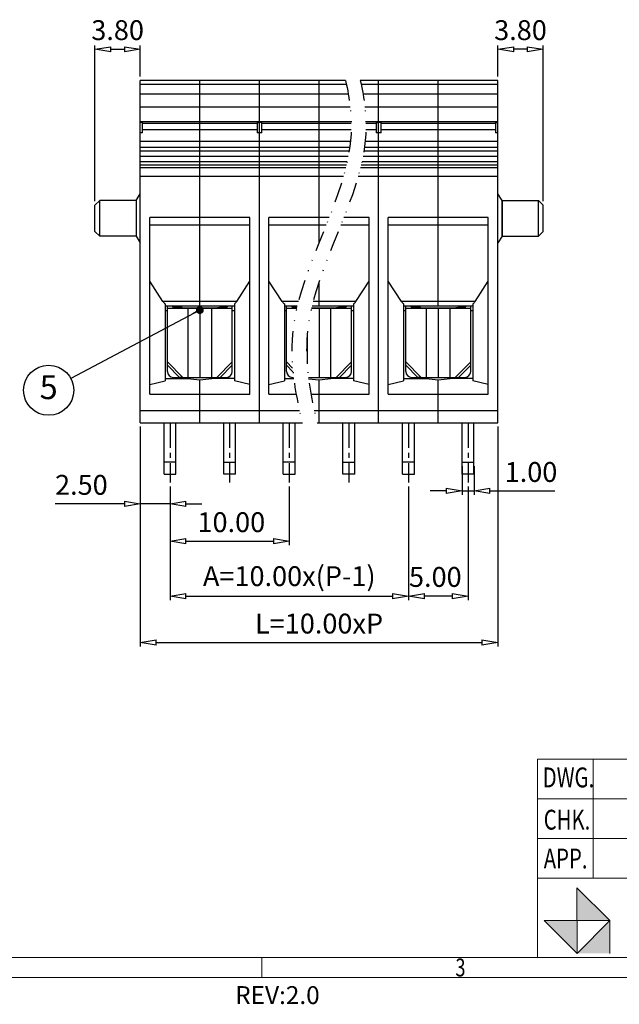
# Model space of a CAD drawing. Units: millimetres. Extents: x 0 to 297, y -3 to 210.
# Drawn here: x 118 to 193, y 2 to 126 of the extents above; entities that cross this region are included whole.
import ezdxf
from ezdxf.enums import TextEntityAlignment as Align

# ---------------------------------------------------------------- set-up
doc = ezdxf.new("R2010")
doc.units = ezdxf.units.MM
doc.linetypes.add('CENTER', pattern=[50.8, 31.75, -6.35, 6.35, -6.35])
doc.linetypes.add('DIVIDE', pattern=[31.75, 12.7, -6.35, 0, -6.35, 0, -6.35])
for name, color, linetype in [('center', 1, 'CENTER'), ('dim', 31, 'Continuous'), ('from', 7, 'Continuous'), ('text', 4, 'Continuous')]:
    doc.layers.add(name, color=color, linetype=linetype)
doc.styles.add('BOM', font='gbenor.shx', dxfattribs={"width": 0.75, "oblique": 5.000002, "bigfont": 'gbcbig.shx'})
doc.styles.add('ISO', font='iso.shx', dxfattribs={"width": 0.8, "oblique": 5})
doc.styles.add('romantic', font='romantic.ttf')
doc.styles.add('tony_dim', font='iso.shx', dxfattribs={"width": 0.8, "oblique": 5, "height": 2.5})
doc.styles.add('TXT', font='txt.shx', dxfattribs={"bigfont": 'gbcbig.shx'})
doc.dimstyles.new('ISO', dxfattribs={"dimtxt": 2.5, "dimasz": 2, "dimexe": 0.5, "dimexo": 0.5, "dimgap": 0.8, "dimtad": 1, "dimzin": 1, "dimdsep": 46, "dimtxsty": 'ISO', "dimblk": 'CLOSEDBLANK', "dimcen": 0.09, "dimclrd": 256, "dimclre": 256, "dimclrt": 256, "dimadec": 1, "dimazin": 0, "dimtfac": 1, "dimtmove": 0, "dimatfit": 3, "dimldrblk": 'CLOSEDBLANK', "dimfxl": 1, "dimlwd": -1, "dimlwe": -1, "dimarcsym": 0})
doc.dimstyles.get("Standard").update_dxf_attribs({"dimtxt": 2.5, "dimasz": 2, "dimexe": 1, "dimexo": 0.5, "dimgap": 0.5, "dimtad": 1, "dimtoh": 1, "dimdec": 8, "dimzin": 0, "dimdsep": 46, "dimtxsty": 'tony_dim', "dimblk": 'CLOSEDBLANK', "dimcen": 0.09, "dimclrd": 256, "dimclre": 256, "dimclrt": 256, "dimadec": 0, "dimazin": 0, "dimtfac": 1, "dimtdec": 8, "dimtmove": 2, "dimatfit": 0, "dimldrblk": 'CLOSEDBLANK', "dimfxl": 1, "dimtolj": 1, "dimtzin": 0, "dimlwd": -1, "dimlwe": -1, "dimarcsym": 0})

# ---------------------------------------------------------------- blocks, each defined once
blk = doc.blocks.new('_ClosedBlank')
at = {"color": 0, "linetype": 'ByBlock', "lineweight": -2}
for p, q in [((-1, 0.167), (0, 0)), ((-1, 0.167), (-1, -0.167)), ((0, 0), (-1, -0.167))]:
    blk.add_line(p, q, dxfattribs=at)
blk = doc.blocks.new('*D8')
at = {"layer": 'Defpoints', "color": 0}
for p in [(133.21, 121.81), (133.21, 117.87), (127.51, 102.19)]:
    blk.add_point(p, dxfattribs=at)
at = {"layer": 'dim'}
for p, q in [((127.51, 102.69), (127.51, 122.31)), ((129.51, 121.81), (131.21, 121.81)), ((133.21, 118.37), (133.21, 122.31))]:
    blk.add_line(p, q, dxfattribs=at)
at = {"layer": 'dim', "xscale": 2, "yscale": 2, "zscale": 2, "rotation": 180}
blk.add_blockref('_ClosedBlank', (127.51, 121.81), dxfattribs=at)
at = {"layer": 'dim', "xscale": 2, "yscale": 2, "zscale": 2}
blk.add_blockref('_ClosedBlank', (133.21, 121.81), dxfattribs=at)
at = {"layer": 'dim', "insert": (130.36, 123.9), "char_height": 2.5, "attachment_point": 5, "style": 'ISO'}
blk.add_mtext('3.80', dxfattribs=at)
blk = doc.blocks.new('*D9')
at = {"layer": 'Defpoints', "color": 0}
for p in [(178.21, 121.81), (178.21, 117.87), (183.91, 102.19)]:
    blk.add_point(p, dxfattribs=at)
at = {"layer": 'dim'}
for p, q in [((178.21, 118.37), (178.21, 122.31)), ((181.91, 121.81), (180.21, 121.81)), ((183.91, 102.69), (183.91, 122.31))]:
    blk.add_line(p, q, dxfattribs=at)
at = {"layer": 'dim', "xscale": 2, "yscale": 2, "zscale": 2, "rotation": 180}
blk.add_blockref('_ClosedBlank', (178.21, 121.81), dxfattribs=at)
at = {"layer": 'dim', "xscale": 2, "yscale": 2, "zscale": 2}
blk.add_blockref('_ClosedBlank', (183.91, 121.81), dxfattribs=at)
at = {"layer": 'dim', "insert": (181.06, 123.9), "char_height": 2.5, "attachment_point": 5, "style": 'ISO'}
blk.add_mtext('3.80', dxfattribs=at)
blk = doc.blocks.new('*D10')
at = {"layer": 'Defpoints', "color": 0}
for p in [(133.21, 74.82), (136.96, 67.29), (136.96, 64.59)]:
    blk.add_point(p, dxfattribs=at)
at = {"layer": 'dim'}
for p, q in [((133.21, 74.32), (133.21, 64.09)), ((136.96, 66.79), (136.96, 64.09)), ((131.21, 64.59), (122.51, 64.59)), ((136.96, 64.59), (133.21, 64.59)), ((138.96, 64.59), (140.96, 64.59))]:
    blk.add_line(p, q, dxfattribs=at)
at = {"layer": 'dim', "xscale": 2, "yscale": 2, "zscale": 2}
blk.add_blockref('_ClosedBlank', (133.21, 64.59), dxfattribs=at)
at = {"layer": 'dim', "xscale": 2, "yscale": 2, "zscale": 2, "rotation": 180}
blk.add_blockref('_ClosedBlank', (136.96, 64.59), dxfattribs=at)
at = {"layer": 'dim', "insert": (125.8, 66.67), "char_height": 2.5, "attachment_point": 5, "style": 'ISO'}
blk.add_mtext('2.50', dxfattribs=at)
blk = doc.blocks.new('*D11')
at = {"layer": 'Defpoints', "color": 0}
for p in [(151.96, 67.29), (136.96, 66.79), (151.96, 59.92)]:
    blk.add_point(p, dxfattribs=at)
at = {"layer": 'dim'}
for p, q in [((136.96, 66.29), (136.96, 59.42)), ((151.96, 66.79), (151.96, 59.42)), ((138.96, 59.92), (149.96, 59.92))]:
    blk.add_line(p, q, dxfattribs=at)
at = {"layer": 'dim', "xscale": 2, "yscale": 2, "zscale": 2, "rotation": 180}
blk.add_blockref('_ClosedBlank', (136.96, 59.92), dxfattribs=at)
at = {"layer": 'dim', "xscale": 2, "yscale": 2, "zscale": 2}
blk.add_blockref('_ClosedBlank', (151.96, 59.92), dxfattribs=at)
at = {"layer": 'dim', "insert": (144.67, 61.97), "char_height": 2.5, "attachment_point": 5, "style": 'ISO'}
blk.add_mtext('10.00', dxfattribs=at)
blk = doc.blocks.new('*D12')
at = {"layer": 'Defpoints', "color": 0}
for p in [(136.96, 67.29), (166.96, 67.29), (166.96, 52.99)]:
    blk.add_point(p, dxfattribs=at)
at = {"layer": 'dim'}
for p, q in [((136.96, 66.79), (136.96, 52.49)), ((166.96, 66.79), (166.96, 52.49)), ((138.96, 52.99), (164.96, 52.99))]:
    blk.add_line(p, q, dxfattribs=at)
at = {"layer": 'dim', "xscale": 2, "yscale": 2, "zscale": 2, "rotation": 180}
blk.add_blockref('_ClosedBlank', (136.96, 52.99), dxfattribs=at)
at = {"layer": 'dim', "xscale": 2, "yscale": 2, "zscale": 2}
blk.add_blockref('_ClosedBlank', (166.96, 52.99), dxfattribs=at)
at = {"layer": 'dim', "insert": (151.96, 55.18), "char_height": 2.5, "attachment_point": 5, "style": 'ISO'}
blk.add_mtext('A=10.00x(P-1)', dxfattribs=at)
blk = doc.blocks.new('*D13')
at = {"layer": 'Defpoints', "color": 0}
for p in [(133.21, 74.82), (178.21, 74.82), (178.21, 47.16)]:
    blk.add_point(p, dxfattribs=at)
at = {"layer": 'dim'}
for p, q in [((133.21, 74.32), (133.21, 46.66)), ((178.21, 74.32), (178.21, 46.66)), ((135.21, 47.16), (176.21, 47.16))]:
    blk.add_line(p, q, dxfattribs=at)
at = {"layer": 'dim', "xscale": 2, "yscale": 2, "zscale": 2, "rotation": 180}
blk.add_blockref('_ClosedBlank', (133.21, 47.16), dxfattribs=at)
at = {"layer": 'dim', "xscale": 2, "yscale": 2, "zscale": 2}
blk.add_blockref('_ClosedBlank', (178.21, 47.16), dxfattribs=at)
at = {"layer": 'dim', "insert": (155.71, 49.21), "char_height": 2.5, "attachment_point": 5, "style": 'ISO'}
blk.add_mtext('L=10.00xP', dxfattribs=at)
blk = doc.blocks.new('*D14')
at = {"layer": 'Defpoints', "color": 0}
for p in [(173.71, 69.83), (175.21, 69.83), (175.21, 66.24)]:
    blk.add_point(p, dxfattribs=at)
at = {"layer": 'dim'}
for p, q in [((173.71, 69.33), (173.71, 65.74)), ((175.21, 69.33), (175.21, 65.74)), ((171.71, 66.24), (169.71, 66.24)), ((173.71, 66.24), (175.21, 66.24)), ((177.21, 66.24), (185.36, 66.24))]:
    blk.add_line(p, q, dxfattribs=at)
at = {"layer": 'dim', "xscale": 2, "yscale": 2, "zscale": 2}
blk.add_blockref('_ClosedBlank', (173.71, 66.24), dxfattribs=at)
at = {"layer": 'dim', "xscale": 2, "yscale": 2, "zscale": 2, "rotation": 180}
blk.add_blockref('_ClosedBlank', (175.21, 66.24), dxfattribs=at)
at = {"layer": 'dim', "insert": (182.38, 68.29), "char_height": 2.5, "attachment_point": 5, "style": 'ISO'}
blk.add_mtext('1.00', dxfattribs=at)
blk = doc.blocks.new('*D15')
at = {"layer": 'Defpoints', "color": 0}
for p in [(166.96, 67.29), (174.46, 67.29), (166.96, 52.99)]:
    blk.add_point(p, dxfattribs=at)
at = {"layer": 'dim'}
for p, q in [((166.96, 66.79), (166.96, 52.49)), ((174.46, 66.79), (174.46, 52.49)), ((172.46, 52.99), (168.96, 52.99))]:
    blk.add_line(p, q, dxfattribs=at)
at = {"layer": 'dim', "xscale": 2, "yscale": 2, "zscale": 2, "rotation": 180}
blk.add_blockref('_ClosedBlank', (166.96, 52.99), dxfattribs=at)
at = {"layer": 'dim', "xscale": 2, "yscale": 2, "zscale": 2}
blk.add_blockref('_ClosedBlank', (174.46, 52.99), dxfattribs=at)
at = {"layer": 'dim', "insert": (170.34, 55.08), "char_height": 2.5, "attachment_point": 5, "style": 'ISO'}
blk.add_mtext('5.00', dxfattribs=at)
blk = doc.blocks.new('对外图框')
at = {"layer": 'from', "lineweight": 9}
h = blk.add_hatch(color=123, dxfattribs=at)
h.paths.add_polyline_path([(1515.23, 798.56), (1511.09, 798.56), (1515.23, 794.42)])
h.paths.add_polyline_path([(1519.37, 798.56), (1515.23, 802.7), (1515.23, 798.56)])
h.paths.add_polyline_path([(1519.37, 794.42), (1519.37, 798.56), (1515.23, 794.42)])
at = {"layer": 'from', "color": 7, "lineweight": 9}
for p, q in [((1510.25, 793.91), (1510.25, 818.88)), ((1616.57, 818.88), (1510.25, 818.88)), ((1517.26, 803.9), (1517.26, 818.88)), ((1616.57, 813.89), (1510.25, 813.89)), ((1616.57, 808.89), (1510.25, 808.89)), ((1567.87, 803.9), (1510.25, 803.9)), ((1334.57, 793.91), (1616.57, 793.91)), ((1475.57, 793.91), (1475.57, 791.41)), ((1332.07, 791.41), (1619.07, 791.41))]:
    blk.add_line(p, q, dxfattribs=at)
at = {"layer": 'from', "color": 123, "lineweight": 9}
for p, q in [((1515.23, 802.7), (1519.37, 798.56)), ((1515.23, 802.7), (1519.37, 798.56)), ((1515.23, 802.7), (1515.24, 794.42)), ((1515.23, 802.7), (1515.24, 794.42)), ((1511.09, 798.56), (1519.37, 798.56)), ((1511.09, 798.56), (1519.37, 798.56)), ((1519.37, 798.56), (1515.24, 794.42)), ((1519.37, 798.56), (1519.37, 794.42)), ((1519.37, 798.56), (1519.37, 794.42))]:
    blk.add_line(p, q, dxfattribs=at)
blk.add_lwpolyline([(1511.09, 798.56), (1515.24, 794.42), (1519.37, 798.56), (1515.23, 802.7)], dxfattribs=at)
at = {"color": 123, "style": 'BOM'}
blk.add_text('REV:2.0  ', height=2.25, dxfattribs=at).set_placement((1472.22, 788.06))
at = {"layer": 'from', "color": 123, "lineweight": 9, "style": 'BOM', "width": 0.75}
for s, p in [('DWG.', (1510.92, 815.33)), ('CHK.', (1511.05, 810.01)), ('APP.', (1511.05, 805.12))]:
    blk.add_text(s, height=2.5, dxfattribs=at).set_placement(p)
blk.add_text('3', height=2.25, dxfattribs=at).set_placement((1500.57, 792.66), align=Align.MIDDLE_CENTER)
for tag, p, height in [('TL02', (1341.48, 984.91), 3), ('MM', (1581.01, 815.23), 2.5), ('1', (1611.57, 815.03), 2.5), ('1:1', (1581.01, 810.24), 2.5), ('TL-02-NAME-ASM.', (1577.33, 795.17), 2.5)]:
    blk.add_attdef(tag, p, '', height=height, dxfattribs=at)
at = {"layer": 'from', "color": 123, "lineweight": 9, "style": 'TXT'}
blk.add_attdef('唐麒贸', text='', height=3, dxfattribs=at).set_placement((1525.34, 816.39), align=Align.MIDDLE_CENTER)
at = {"layer": 'from', "color": 123, "lineweight": 9, "style": 'BOM'}
blk.add_attdef('DWG.DATE', text='', height=3, dxfattribs=at).set_placement((1544.32, 816.39), align=Align.MIDDLE_LEFT)
at = {"layer": 'from', "color": 123, "lineweight": 9, "style": 'BOM', "width": 0.75}
blk.add_attdef('1', text='', height=2.5, dxfattribs=at).set_placement((1609.56, 815.03), align=Align.RIGHT)
at = {"layer": 'from', "color": 123, "lineweight": 30, "style": 'romantic', "flags": 12}
blk.add_attdef('TLB-100-XP-XC', text='', height=3, dxfattribs=at).set_placement((1596.22, 803.98), align=Align.MIDDLE_CENTER)

msp = doc.modelspace()

# ---------------------------------------------------------------- linework, layer by layer
for p, q in [((133.207, 107.716), (133.207, 117.869)), ((148.207, 117.869), (133.207, 117.869)), ((140.707, 107.716), (140.707, 117.869)), ((148.207, 74.819), (148.207, 117.869)), ((148.207, 107.716), (148.207, 117.869)), ((159.04, 117.869), (148.207, 117.869)), ((155.707, 107.716), (155.707, 117.869)), ((163.207, 117.869), (160.896, 117.869)), ((163.207, 74.819), (163.207, 117.869)), ((163.207, 107.716), (163.207, 117.869)), ((178.207, 117.869), (163.207, 117.869)), ((170.707, 107.716), (170.707, 117.869)), ((178.207, 74.819), (178.207, 117.869)), ((133.507, 112.605), (133.207, 112.605)), ((133.507, 111.291), (133.507, 112.605)), ((133.507, 112.526), (147.907, 112.526)), ((133.507, 111.727), (147.907, 111.727)), ((147.907, 112.605), (147.907, 111.291)), ((147.907, 112.605), (148.207, 112.605)), ((148.507, 112.605), (148.207, 112.605)), ((148.507, 111.291), (148.507, 112.605)), ((148.507, 112.526), (159.756, 112.526)), ((148.507, 111.727), (159.755, 111.727)), ((161.611, 111.727), (162.907, 111.727)), ((161.612, 112.526), (162.907, 112.526)), ((162.907, 112.605), (162.907, 111.291)), ((162.907, 112.605), (163.207, 112.605)), ((163.507, 112.605), (163.207, 112.605)), ((163.507, 111.291), (163.507, 112.605)), ((163.507, 112.526), (177.907, 112.526)), ((163.507, 111.727), (177.907, 111.727)), ((177.907, 112.605), (177.907, 111.291)), ((177.907, 112.605), (178.207, 112.605)), ((133.507, 111.291), (133.207, 111.291)), ((148.207, 111.291), (147.907, 111.291)), ((148.507, 111.291), (148.207, 111.291)), ((163.207, 111.291), (162.907, 111.291)), ((163.507, 111.291), (163.207, 111.291)), ((178.207, 111.291), (177.907, 111.291)), ((133.207, 110.266), (148.207, 110.266)), ((148.207, 110.266), (159.666, 110.266)), ((161.522, 110.266), (163.207, 110.266)), ((163.207, 110.266), (178.207, 110.266)), ((133.207, 109.021), (148.207, 109.021)), ((133.207, 108.356), (148.207, 108.356)), ((148.207, 109.021), (159.505, 109.021)), ((148.207, 108.356), (159.389, 108.356)), ((161.245, 108.356), (163.207, 108.356)), ((161.361, 109.021), (163.207, 109.021)), ((163.207, 109.021), (178.207, 109.021)), ((163.207, 108.356), (178.207, 108.356)), ((133.207, 107.709), (148.207, 107.709)), ((133.207, 74.819), (133.207, 107.708)), ((140.707, 89.519), (140.707, 107.708)), ((148.207, 107.709), (159.258, 107.709)), ((148.207, 74.819), (148.207, 107.708)), ((155.707, 97.48), (155.707, 107.708)), ((161.114, 107.709), (163.207, 107.709)), ((163.207, 107.709), (178.207, 107.709)), ((163.207, 74.819), (163.207, 107.708)), ((170.707, 89.519), (170.707, 107.708)), ((132.682, 102.794), (133.207, 103.619)), ((178.732, 102.794), (178.207, 103.619)), ((127.507, 102.194), (128.107, 102.794)), ((127.507, 98.894), (127.507, 102.194)), ((128.107, 98.294), (128.107, 102.794)), ((132.682, 102.794), (128.107, 102.794)), ((128.107, 98.294), (128.107, 102.794)), ((132.682, 102.794), (132.682, 98.294)), ((178.732, 98.294), (178.732, 102.794)), ((178.732, 102.794), (178.732, 98.294)), ((178.732, 102.794), (183.307, 102.794)), ((183.907, 102.194), (183.307, 102.794)), ((183.307, 98.294), (183.307, 102.794)), ((183.307, 98.294), (183.307, 102.794)), ((183.907, 98.894), (183.907, 102.194)), ((134.407, 78.417), (134.407, 100.642)), ((147.007, 78.417), (147.007, 100.642)), ((149.407, 78.417), (149.407, 100.642)), ((162.007, 78.417), (162.007, 100.642)), ((164.407, 78.417), (164.407, 100.642)), ((177.007, 78.417), (177.007, 100.642)), ((127.507, 98.894), (128.107, 98.294)), ((132.682, 98.294), (128.107, 98.294)), ((132.682, 98.294), (133.207, 97.469)), ((178.732, 98.294), (178.207, 97.469)), ((178.732, 98.294), (183.307, 98.294)), ((183.907, 98.894), (183.307, 98.294)), ((136.07, 90.081), (134.407, 92.634)), ((145.343, 90.081), (147.007, 92.634)), ((151.07, 90.081), (149.407, 92.634)), ((155.707, 89.519), (155.707, 92.561)), ((160.343, 90.081), (162.007, 92.634)), ((166.07, 90.081), (164.407, 92.634)), ((175.343, 90.081), (177.007, 92.634)), ((136.357, 89.762), (136.357, 80.099)), ((136.357, 89.519), (145.057, 89.519)), ((136.619, 81.269), (136.619, 89.519)), ((137.182, 89.519), (137.407, 89.294)), ((137.407, 89.294), (144.006, 89.294)), ((137.557, 89.421), (137.632, 89.421)), ((143.782, 89.42), (143.856, 89.42)), ((144.231, 89.519), (144.006, 89.294)), ((144.794, 81.269), (144.794, 89.519)), ((145.057, 89.762), (145.057, 80.099)), ((151.357, 89.762), (151.357, 80.099)), ((151.357, 89.519), (152.968, 89.519)), ((151.619, 81.269), (151.619, 89.519)), ((152.182, 89.519), (152.407, 89.294)), ((152.407, 89.294), (152.915, 89.294)), ((152.557, 89.421), (152.632, 89.421)), ((154.771, 89.294), (159.006, 89.294)), ((154.825, 89.519), (160.057, 89.519)), ((158.782, 89.42), (158.856, 89.42)), ((159.231, 89.519), (159.006, 89.294)), ((159.794, 81.269), (159.794, 89.519)), ((160.057, 89.762), (160.057, 80.099)), ((166.357, 89.762), (166.357, 80.099)), ((166.357, 89.519), (175.057, 89.519)), ((166.619, 81.269), (166.619, 89.519)), ((167.182, 89.519), (167.407, 89.294)), ((167.407, 89.294), (174.006, 89.294)), ((167.557, 89.421), (167.632, 89.421)), ((173.782, 89.42), (173.856, 89.42)), ((174.231, 89.519), (174.006, 89.294)), ((174.794, 81.269), (174.794, 89.519)), ((175.057, 89.762), (175.057, 80.099)), ((136.357, 88.919), (136.619, 88.919)), ((139.207, 89.219), (139.207, 80.519)), ((140.707, 89.219), (140.707, 80.519)), ((142.207, 80.519), (142.207, 89.219)), ((144.794, 88.919), (145.057, 88.919)), ((151.357, 88.919), (151.619, 88.919)), ((155.707, 89.219), (155.707, 80.519)), ((157.207, 80.519), (157.207, 89.219)), ((159.794, 88.919), (160.057, 88.919)), ((166.357, 88.919), (166.619, 88.919)), ((169.207, 89.219), (169.207, 80.519)), ((170.707, 89.219), (170.707, 80.519)), ((172.207, 80.519), (172.207, 89.219)), ((174.794, 88.919), (175.057, 88.919)), ((154.207, 85.624), (154.207, 82.208)), ((138.569, 80.519), (136.619, 82.469)), ((144.794, 82.469), (142.844, 80.519)), ((152.388, 81.7), (151.619, 82.469)), ((159.794, 82.469), (157.844, 80.519)), ((168.569, 80.519), (166.619, 82.469)), ((174.794, 82.469), (172.844, 80.519)), ((134.407, 79.618), (136.357, 80.099)), ((136.357, 80.369), (139.207, 80.369)), ((137.369, 80.519), (144.044, 80.519)), ((138.682, 80.519), (138.682, 80.369)), ((139.207, 80.369), (140.707, 80.219)), ((140.707, 80.219), (142.207, 80.369)), ((140.707, 74.819), (140.707, 80.219)), ((145.057, 80.369), (142.207, 80.369)), ((143.069, 80.519), (143.069, 80.369)), ((147.007, 79.618), (145.057, 80.099)), ((149.407, 79.618), (151.357, 80.099)), ((151.357, 80.369), (152.527, 80.369)), ((152.369, 80.519), (152.508, 80.519)), ((154.364, 80.519), (159.044, 80.519)), ((154.385, 80.351), (155.707, 80.219)), ((155.707, 80.219), (157.207, 80.369)), ((155.707, 74.819), (155.707, 80.219)), ((160.057, 80.369), (157.207, 80.369)), ((158.069, 80.519), (158.069, 80.369)), ((162.007, 79.618), (160.057, 80.099)), ((164.407, 79.618), (166.357, 80.099)), ((166.357, 80.369), (169.207, 80.369)), ((167.369, 80.519), (174.044, 80.519)), ((168.682, 80.519), (168.682, 80.369)), ((169.207, 80.369), (170.707, 80.219)), ((170.707, 80.219), (172.207, 80.369)), ((170.707, 74.819), (170.707, 80.219)), ((175.057, 80.369), (172.207, 80.369)), ((173.069, 80.519), (173.069, 80.369)), ((177.007, 79.618), (175.057, 80.099)), ((134.407, 78.417), (147.007, 78.417)), ((149.407, 78.417), (152.825, 78.417)), ((154.681, 78.417), (162.007, 78.417)), ((164.407, 78.417), (177.007, 78.417)), ((133.207, 74.819), (148.207, 74.819)), ((136.207, 68.332), (136.207, 74.819)), ((137.707, 68.332), (137.707, 74.819)), ((143.707, 68.332), (143.707, 74.819)), ((145.207, 68.332), (145.207, 74.819)), ((148.207, 74.819), (153.609, 74.819)), ((151.207, 68.332), (151.207, 74.819)), ((152.707, 68.332), (152.707, 74.819)), ((155.466, 74.819), (163.207, 74.819)), ((158.707, 68.332), (158.707, 74.819)), ((160.207, 68.332), (160.207, 74.819)), ((163.207, 74.819), (178.207, 74.819)), ((166.207, 68.332), (166.207, 74.819)), ((167.707, 68.332), (167.707, 74.819)), ((173.707, 68.332), (173.707, 74.819)), ((175.207, 68.332), (175.207, 74.819)), ((137.707, 69.832), (136.207, 69.832)), ((143.707, 69.832), (145.207, 69.832)), ((152.707, 69.832), (151.207, 69.832)), ((158.707, 69.832), (160.207, 69.832)), ((167.707, 69.832), (166.207, 69.832)), ((173.707, 69.832), (175.207, 69.832)), ((136.207, 68.332), (137.707, 68.332)), ((145.207, 68.332), (143.707, 68.332)), ((151.207, 68.332), (152.707, 68.332)), ((160.207, 68.332), (158.707, 68.332)), ((166.207, 68.332), (167.707, 68.332)), ((175.207, 68.332), (173.707, 68.332))]:
    msp.add_line(p, q)
for centre, radius, start, end in [((138.404, 91.72), 2.451, 243.96855, 249.78091), ((153.404, 91.72), 2.451, 243.96855, 249.78091), ((168.404, 91.72), 2.451, 243.96855, 249.78091), ((137.369, 81.269), 0.75, 180, 270), ((144.044, 81.269), 0.75, 270, 0), ((152.369, 81.269), 0.75, 180, 270), ((159.044, 81.269), 0.75, 270, 0), ((167.369, 81.269), 0.75, 180, 270), ((174.044, 81.269), 0.75, 270, 0), ((138.457, 78.269), 2.25, 90, 110.09439), ((168.457, 78.269), 2.25, 90, 110.09439)]:
    msp.add_arc(centre, radius, start, end)
for centre, major_axis, ratio, start_param, end_param in [((137.021, 91.019), (0, 1.5), 0.8125, -4.0364408, -3.7180176), ((143.856, 91.094), (1.489, 1.489), 0.6798512, -2.1678717, -2.0403785), ((144.392, 91.019), (0, 1.5), 0.8125, -2.5651677, -2.2467445), ((152.021, 91.019), (0, 1.5), 0.8125, -4.0364408, -3.7180176), ((158.856, 91.094), (1.489, 1.489), 0.6798512, -2.1678717, -2.0403785), ((159.392, 91.019), (0, 1.5), 0.8125, -2.5651677, -2.2467445), ((167.021, 91.019), (0, 1.5), 0.8125, -4.0364408, -3.7180176), ((173.856, 91.094), (1.489, 1.489), 0.6798512, -2.1678717, -2.0403785), ((174.392, 91.019), (0, 1.5), 0.8125, -2.5651677, -2.2467445)]:
    msp.add_ellipse(centre, major_axis=major_axis, ratio=ratio, start_param=start_param, end_param=end_param)
for points, knots in [([(138.503, 89.294), (138.479, 89.294), (138.428, 89.298), (138.346, 89.311), (138.254, 89.33), (138.152, 89.354), (138.037, 89.379), (137.91, 89.401), (137.774, 89.417), (137.68, 89.421), (137.632, 89.421)], [0, 0, 0, 0, 0.0814651, 0.1746437, 0.2805598, 0.3999982, 0.5333305, 0.6797437, 0.8367757, 1, 1, 1, 1]), ([(142.91, 89.294), (142.934, 89.294), (142.985, 89.298), (143.067, 89.311), (143.159, 89.33), (143.262, 89.354), (143.376, 89.379), (143.503, 89.401), (143.639, 89.417), (143.734, 89.42), (143.782, 89.42)], [0, 0, 0, 0, 0.0815144, 0.1747192, 0.2806855, 0.400146, 0.5334923, 0.6798842, 0.836845, 1, 1, 1, 1]), ([(152.939, 89.395), (152.93, 89.397), (152.876, 89.405), (152.774, 89.417), (152.68, 89.421), (152.632, 89.421)], [0.65023538, 0.65023538, 0.65023538, 0.65023538, 0.67974373, 0.83677574, 1, 1, 1, 1]), ([(157.91, 89.294), (157.934, 89.294), (157.985, 89.298), (158.067, 89.311), (158.159, 89.33), (158.262, 89.354), (158.376, 89.379), (158.503, 89.401), (158.639, 89.417), (158.734, 89.42), (158.782, 89.42)], [0, 0, 0, 0, 0.0815144, 0.1747192, 0.2806855, 0.400146, 0.5334923, 0.6798842, 0.836845, 1, 1, 1, 1]), ([(168.503, 89.294), (168.479, 89.294), (168.428, 89.298), (168.346, 89.311), (168.254, 89.33), (168.152, 89.354), (168.037, 89.379), (167.91, 89.401), (167.774, 89.417), (167.68, 89.421), (167.632, 89.421)], [0, 0, 0, 0, 0.0814651, 0.1746437, 0.2805598, 0.3999982, 0.5333305, 0.6797437, 0.8367757, 1, 1, 1, 1]), ([(172.91, 89.294), (172.934, 89.294), (172.985, 89.298), (173.067, 89.311), (173.159, 89.33), (173.262, 89.354), (173.376, 89.379), (173.503, 89.401), (173.639, 89.417), (173.734, 89.42), (173.782, 89.42)], [0, 0, 0, 0, 0.0815144, 0.1747192, 0.2806855, 0.400146, 0.5334923, 0.6798842, 0.836845, 1, 1, 1, 1])]:
    msp.add_open_spline(points, degree=3, knots=knots)
at = {"layer": 'center', "ltscale": 0.1}
for p, q in [((136.957, 74.819), (136.957, 67.291)), ((144.457, 74.819), (144.457, 67.291)), ((151.957, 74.819), (151.957, 67.291)), ((159.457, 74.819), (159.457, 67.291)), ((166.957, 74.819), (166.957, 67.291)), ((174.457, 74.819), (174.457, 67.291))]:
    msp.add_line(p, q, dxfattribs=at)
at = {"layer": 'dim', "color": 4}
for p, q in [((133.207, 117.43), (148.207, 117.43)), ((148.207, 117.43), (159.14, 117.43)), ((160.996, 117.43), (163.207, 117.43)), ((163.207, 117.43), (178.207, 117.43)), ((148.207, 116.177), (133.207, 116.177)), ((159.388, 116.177), (148.207, 116.177)), ((163.207, 116.177), (161.245, 116.177)), ((178.207, 116.177), (163.207, 116.177)), ((133.207, 114.554), (148.207, 114.554)), ((148.207, 114.554), (159.623, 114.554)), ((161.479, 114.554), (163.207, 114.554)), ((163.207, 114.554), (178.207, 114.554)), ((148.207, 112.695), (133.207, 112.695)), ((159.752, 112.695), (148.207, 112.695)), ((163.207, 112.695), (161.609, 112.695)), ((178.207, 112.695), (163.207, 112.695)), ((133.207, 109.497), (148.207, 109.497)), ((148.207, 109.497), (159.575, 109.497)), ((161.431, 109.497), (163.207, 109.497)), ((163.207, 109.497), (178.207, 109.497)), ((133.207, 107.269), (148.207, 107.269)), ((148.207, 106.894), (133.207, 106.894)), ((148.207, 107.269), (159.16, 107.269)), ((159.07, 106.894), (148.207, 106.894)), ((163.207, 106.894), (160.926, 106.894)), ((161.016, 107.269), (163.207, 107.269)), ((163.207, 107.269), (178.207, 107.269)), ((178.207, 106.894), (163.207, 106.894)), ((133.207, 105.834), (148.207, 105.834)), ((148.207, 105.834), (158.788, 105.834)), ((160.644, 105.834), (163.207, 105.834)), ((163.207, 105.834), (178.207, 105.834)), ((147.007, 100.642), (134.407, 100.642)), ((156.979, 100.642), (149.407, 100.642)), ((162.007, 100.642), (158.835, 100.642)), ((177.007, 100.642), (164.407, 100.642)), ((134.407, 99.704), (147.007, 99.704)), ((149.407, 99.704), (156.606, 99.704)), ((158.462, 99.704), (162.007, 99.704)), ((164.407, 99.704), (177.007, 99.704)), ((145.343, 90.081), (136.07, 90.081)), ((137.407, 89.294), (137.407, 89.484)), ((137.632, 89.421), (137.632, 89.294)), ((143.782, 89.294), (143.782, 89.42)), ((144.006, 89.484), (144.006, 89.294)), ((153.109, 90.081), (151.07, 90.081)), ((152.407, 89.294), (152.407, 89.484)), ((152.632, 89.421), (152.632, 89.294)), ((160.343, 90.081), (154.965, 90.081)), ((158.782, 89.294), (158.782, 89.42)), ((159.006, 89.484), (159.006, 89.294)), ((175.343, 90.081), (166.07, 90.081)), ((167.407, 89.294), (167.407, 89.484)), ((167.632, 89.421), (167.632, 89.294)), ((173.782, 89.294), (173.782, 89.42)), ((174.006, 89.484), (174.006, 89.294)), ((136.619, 89.219), (144.782, 89.219)), ((151.619, 89.219), (152.898, 89.219)), ((154.754, 89.219), (159.794, 89.219)), ((166.619, 89.219), (174.794, 89.219)), ((138.145, 80.519), (136.619, 82.045)), ((144.794, 82.045), (143.268, 80.519)), ((152.43, 81.234), (151.619, 82.045)), ((159.794, 82.045), (158.268, 80.519)), ((168.145, 80.519), (166.619, 82.045)), ((174.794, 82.045), (173.268, 80.519)), ((148.207, 76.319), (133.207, 76.319)), ((153.251, 76.319), (148.207, 76.319)), ((163.207, 76.319), (155.107, 76.319)), ((178.207, 76.319), (163.207, 76.319))]:
    msp.add_line(p, q, dxfattribs=at)
at = {"layer": 'from', "color": 4}
msp.add_circle((121.683, 78.897), 3.15, dxfattribs=at)
at = {"layer": 'text', "color": 2, "linetype": 'DIVIDE', "ltscale": 0.2}
for points in [[(159.04, 117.869), (159.569, 115.61), (160.89, 105.137), (150.668, 91.152), (152.606, 78.802), (153.609, 74.819)], [(160.896, 117.869), (161.426, 115.61), (162.747, 105.137), (152.525, 91.152), (154.462, 78.802), (155.466, 74.819)]]:
    msp.add_open_spline(points, degree=3, knots=[10.6823085, 10.6823085, 10.6823085, 10.6823085, 17.6702516, 43.1809709, 55.2330688, 55.2330688, 55.2330688, 55.2330688], dxfattribs=at)

# ---------------------------------------------------------------- block references
at = {"layer": 'dim'}
msp.add_blockref('对外图框', (-1327.066, -786.409), dxfattribs=at)

# ---------------------------------------------------------------- texts
at = {"layer": 'from', "color": 6, "style": 'TXT'}
msp.add_text('5', height=3, dxfattribs=at).set_placement((121.683, 78.897), align=Align.MIDDLE)

# ---------------------------------------------------------------- dimensions: what is measured, and where the dimension line sits
at = {"layer": 'dim'}
for base, p1, p2, picture, middle in [((133.207, 121.805), (127.507, 102.194), (133.207, 117.869), '*D8', (130.357, 121.805)), ((178.207, 121.805), (183.907, 102.194), (178.207, 117.869), '*D9', (181.057, 121.805)), ((136.957, 64.585), (133.207, 74.819), (136.957, 67.291), '*D10', (125.8, 64.585)), ((175.207, 66.239), (173.707, 69.832), (175.207, 69.832), '*D14', (182.385, 66.239)), ((151.957, 59.923), (136.957, 66.791), (151.957, 67.291), '*D11', (144.667, 59.923)), ((166.957, 52.991), (174.457, 67.291), (166.957, 67.291), '*D15', (170.339, 52.991))]:
    dim = msp.add_linear_dim(base=base, p1=p1, p2=p2, dimstyle='ISO', override={"dimlfac": 0.666667}, dxfattribs=at)
    dim.commit()
    dim.dimension.update_dxf_attribs({"geometry": picture, "text_midpoint": middle, "dimtype": 160})
for base, p1, p2, text, picture, middle in [((178.207, 47.158), (133.207, 74.819), (178.207, 74.819), 'L=10.00xP', '*D13', (155.707, 49.209)), ((166.957, 52.991), (136.957, 67.291), (166.957, 67.291), 'A=10.00x(P-1)', '*D12', (151.957, 55.181))]:
    dim = msp.add_linear_dim(base=base, p1=p1, p2=p2, text=text, dimstyle='ISO', override={"dimlfac": 0.666667}, dxfattribs=at)
    dim.commit()
    dim.dimension.update_dxf_attribs({"geometry": picture, "text_midpoint": middle})

# ---------------------------------------------------------------- leaders
at = {"layer": 'dim', "color": 4}
msp.add_leader([(140.707, 88.994), (124.465, 80.373)], dimstyle='Standard', override={"dimasz": 1, "dimldrblk": 'Dot'}, dxfattribs=at)

doc.saveas('drawing.dxf')
